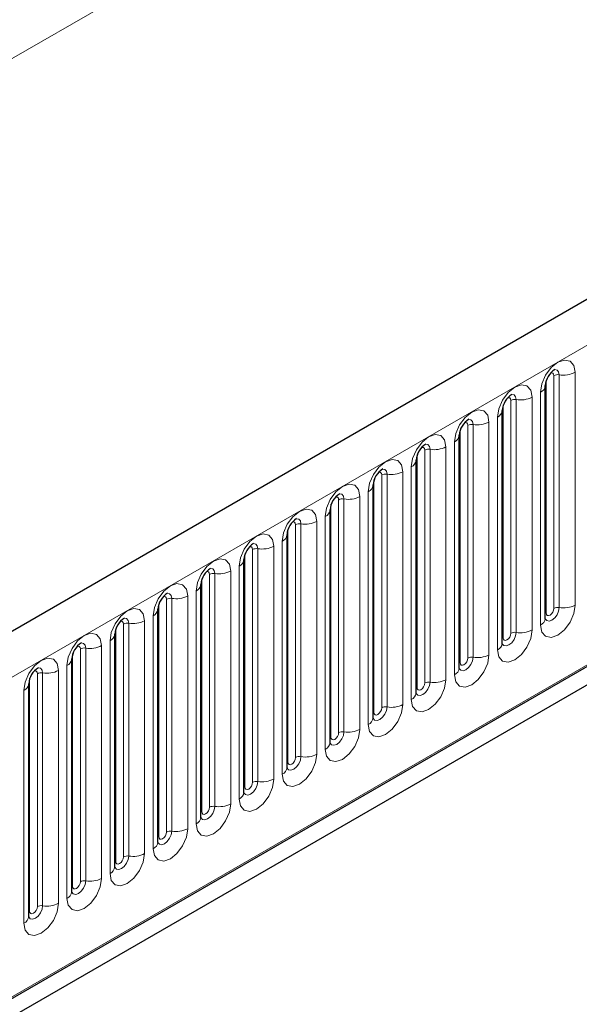
# Model space of a CAD drawing. Units: millimetres. Extents: x 0 to 420, y 0 to 297.
# Drawn here: x 331 to 338, y 134 to 147 of the extents above; entities that cross this region are included whole.
import ezdxf

# ---------------------------------------------------------------- set-up
doc = ezdxf.new("R2010")
doc.units = ezdxf.units.MM

msp = doc.modelspace()

# ---------------------------------------------------------------- linework, layer by layer
at = {"color": 8, "linetype": 'Continuous', "lineweight": 18}
for p, q in [((382.6945, 176.9265), (281.6793, 118.6116)), ((293.6496, 117.4607), (394.4628, 175.659)), ((296.7021, 115.0615), (391.4104, 169.7354)), ((337.5584, 139.6301), (337.5584, 142.6629)), ((337.6274, 139.6407), (337.6274, 142.6736)), ((337.8344, 142.7056), (337.8344, 139.6728)), ((337.4574, 139.5718), (337.4574, 142.6046)), ((337.2737, 142.382), (337.2737, 139.3491)), ((337.3834, 139.4124), (337.3834, 142.4453)), ((336.8968, 139.2481), (336.8968, 142.281)), ((336.9978, 139.3064), (336.9978, 142.3393)), ((337.0668, 139.3171), (337.0668, 142.35)), ((336.8228, 139.0888), (336.8228, 142.1217)), ((336.4371, 138.9828), (336.4371, 142.0156)), ((336.5061, 138.9934), (336.5061, 142.0263)), ((336.7131, 142.0583), (336.7131, 139.0255)), ((336.3361, 138.9245), (336.3361, 141.9573)), ((336.1525, 141.7347), (336.1525, 138.7018)), ((336.2622, 138.7651), (336.2622, 141.798)), ((335.7755, 138.6008), (335.7755, 141.6337)), ((335.8765, 138.6591), (335.8765, 141.692)), ((335.9455, 138.6698), (335.9455, 141.7027)), ((335.7015, 138.4415), (335.7015, 141.4744)), ((335.3159, 138.3355), (335.3159, 141.3683)), ((335.3849, 138.3461), (335.3849, 141.379)), ((335.5918, 141.411), (335.5918, 138.3782)), ((335.2148, 138.2772), (335.2148, 141.31)), ((335.1409, 138.1178), (335.1409, 141.1507)), ((334.6542, 137.9535), (334.6542, 140.9864)), ((334.7552, 138.0118), (334.7552, 141.0447)), ((334.8242, 138.0225), (334.8242, 141.0554)), ((335.0312, 141.0874), (335.0312, 138.0545)), ((334.1946, 137.6882), (334.1946, 140.721)), ((334.2636, 137.6989), (334.2636, 140.7317)), ((334.4706, 140.7637), (334.4706, 137.7309)), ((334.5803, 137.7942), (334.5803, 140.8271)), ((334.0936, 137.6299), (334.0936, 140.6627)), ((334.0196, 137.4705), (334.0196, 140.5034)), ((333.5329, 137.3062), (333.5329, 140.3391)), ((333.634, 137.3645), (333.634, 140.3974)), ((333.703, 137.3752), (333.703, 140.4081)), ((333.9099, 140.4401), (333.9099, 137.4072)), ((333.0733, 137.0409), (333.0733, 140.0738)), ((333.1423, 137.0516), (333.1423, 140.0844)), ((333.3493, 140.1164), (333.3493, 137.0836)), ((333.459, 137.1469), (333.459, 140.1798)), ((332.9723, 136.9826), (332.9723, 140.0154)), ((332.8984, 136.8233), (332.8984, 139.8561)), ((332.4117, 136.6589), (332.4117, 139.6918)), ((332.5127, 136.7172), (332.5127, 139.7501)), ((332.5817, 136.7279), (332.5817, 139.7608)), ((332.7887, 139.7928), (332.7887, 136.7599)), ((331.9521, 136.3936), (331.9521, 139.4265)), ((332.0211, 136.4043), (332.0211, 139.4371)), ((332.228, 139.4691), (332.228, 136.4363)), ((332.3377, 136.4996), (332.3377, 139.5325)), ((331.851, 136.3353), (331.851, 139.3681)), ((331.7771, 136.176), (331.7771, 139.2088)), ((331.2904, 136.0116), (331.2904, 139.0445)), ((331.3914, 136.0699), (331.3914, 139.1028)), ((331.4604, 136.0806), (331.4604, 139.1135)), ((331.6674, 139.1455), (331.6674, 136.1126)), ((330.8998, 135.757), (330.8998, 138.7898)), ((331.1068, 138.8219), (331.1068, 135.789)), ((331.2165, 135.8523), (331.2165, 138.8852)), ((330.7298, 135.688), (330.7298, 138.7208)), ((330.8308, 135.7463), (330.8308, 138.7792)), ((330.6558, 135.5287), (330.6558, 138.5615))]:
    msp.add_line(p, q, dxfattribs=at)
at = {"color": 7, "linetype": 'Continuous', "lineweight": 25}
for p, q in [((394.0964, 176.0458), (293.2832, 117.8476)), ((395.776, 171.9932), (294.8618, 113.7366)), ((296.7084, 115.0404), (391.4015, 169.7056)), ((337.4462, 142.5328), (337.4461, 142.5291)), ((337.4462, 139.4999), (337.4462, 142.5328)), ((336.8856, 142.2091), (336.8855, 142.2055)), ((336.8856, 139.1763), (336.8856, 142.2091)), ((336.3249, 141.8855), (336.3248, 141.8818)), ((336.3249, 138.8526), (336.3249, 141.8855)), ((335.7643, 141.5618), (335.7642, 141.5582)), ((335.7643, 138.529), (335.7643, 141.5618)), ((335.2037, 141.2382), (335.2036, 141.2346)), ((335.2037, 138.2053), (335.2037, 141.2382)), ((334.643, 140.9145), (334.6429, 140.9109)), ((334.643, 137.8817), (334.643, 140.9145)), ((334.0824, 140.5909), (334.0823, 140.5873)), ((334.0824, 137.558), (334.0824, 140.5909)), ((333.5218, 140.2672), (333.5217, 140.2636)), ((333.5218, 137.2344), (333.5218, 140.2672)), ((332.9611, 139.9436), (332.961, 139.94)), ((332.9611, 136.9107), (332.9611, 139.9436)), ((332.4005, 139.6199), (332.4004, 139.6163)), ((332.4005, 136.5871), (332.4005, 139.6199)), ((331.8399, 139.2963), (331.8398, 139.2927)), ((331.8399, 136.2634), (331.8399, 139.2963)), ((331.2792, 138.9726), (331.2791, 138.969)), ((331.2792, 135.9398), (331.2792, 138.9726)), ((330.7186, 138.649), (330.7185, 138.6454)), ((330.7186, 135.6161), (330.7186, 138.649))]:
    msp.add_line(p, q, dxfattribs=at)
at = {"color": 8, "linetype": 'Continuous', "lineweight": 18, "flags": 128}
for points in [[(337.3834, 142.4453), (337.4006, 142.5548), (337.4495, 142.6675), (337.5226, 142.7662), (337.6089, 142.8358), (337.6952, 142.8658), (337.7683, 142.8516), (337.8172, 142.7954), (337.8344, 142.7056)], [(337.5584, 142.6629), (337.5546, 142.683), (337.5436, 142.6956), (337.5272, 142.6988), (337.5179, 142.6967)], [(337.6274, 142.6736), (337.6202, 142.7111), (337.5998, 142.7346), (337.5692, 142.7406), (337.5656, 142.7401)], [(336.8228, 142.1217), (336.84, 142.2312), (336.8888, 142.3439), (336.962, 142.4425), (337.0483, 142.5122), (337.1346, 142.5422), (337.2077, 142.528), (337.2566, 142.4717), (337.2737, 142.382)], [(336.9978, 142.3393), (336.9939, 142.3594), (336.983, 142.372), (336.9666, 142.3752), (336.9573, 142.3731)], [(337.0668, 142.35), (337.0596, 142.3875), (337.0392, 142.411), (337.0086, 142.4169), (337.005, 142.4165)], [(336.2622, 141.798), (336.2793, 141.9075), (336.3282, 142.0202), (336.4014, 142.1189), (336.4876, 142.1885), (336.5739, 142.2185), (336.6471, 142.2043), (336.6959, 142.1481), (336.7131, 142.0583)], [(336.4371, 142.0156), (336.4333, 142.0357), (336.4223, 142.0483), (336.406, 142.0515), (336.3966, 142.0494)], [(336.5061, 142.0263), (336.499, 142.0638), (336.4785, 142.0873), (336.4479, 142.0933), (336.4443, 142.0928)], [(335.7015, 141.4744), (335.7187, 141.5839), (335.7676, 141.6966), (335.8407, 141.7953), (335.927, 141.8649), (336.0133, 141.8949), (336.0864, 141.8807), (336.1353, 141.8244), (336.1525, 141.7347)], [(335.9455, 141.7027), (335.9383, 141.7402), (335.9179, 141.7637), (335.8873, 141.7696), (335.8837, 141.7692)], [(335.8765, 141.692), (335.8727, 141.7121), (335.8617, 141.7247), (335.8453, 141.7279), (335.836, 141.7258)], [(335.1409, 141.1507), (335.1581, 141.2603), (335.2069, 141.3729), (335.2801, 141.4716), (335.3664, 141.5412), (335.4527, 141.5712), (335.5258, 141.557), (335.5747, 141.5008), (335.5918, 141.411)], [(335.3159, 141.3683), (335.312, 141.3884), (335.3011, 141.401), (335.2847, 141.4042), (335.2754, 141.4021)], [(335.3849, 141.379), (335.3777, 141.4165), (335.3573, 141.44), (335.3267, 141.446), (335.3231, 141.4455)], [(334.5803, 140.8271), (334.5974, 140.9366), (334.6463, 141.0493), (334.7195, 141.148), (334.8057, 141.2176), (334.892, 141.2476), (334.9652, 141.2334), (335.014, 141.1771), (335.0312, 141.0874)], [(334.8242, 141.0554), (334.817, 141.0929), (334.7966, 141.1164), (334.766, 141.1223), (334.7624, 141.1219)], [(334.7552, 141.0447), (334.7514, 141.0648), (334.7404, 141.0774), (334.7241, 141.0806), (334.7147, 141.0785)], [(334.0196, 140.5034), (334.0368, 140.613), (334.0857, 140.7256), (334.1588, 140.8243), (334.2451, 140.8939), (334.3314, 140.9239), (334.4045, 140.9097), (334.4534, 140.8535), (334.4706, 140.7637)], [(334.1946, 140.721), (334.1908, 140.7411), (334.1798, 140.7537), (334.1634, 140.7569), (334.1541, 140.7548)], [(334.2636, 140.7317), (334.2564, 140.7692), (334.236, 140.7927), (334.2054, 140.7987), (334.2018, 140.7982)], [(333.459, 140.1798), (333.4762, 140.2893), (333.525, 140.402), (333.5982, 140.5007), (333.6845, 140.5703), (333.7708, 140.6003), (333.8439, 140.5861), (333.8928, 140.5298), (333.9099, 140.4401)], [(333.703, 140.4081), (333.6958, 140.4456), (333.6754, 140.4691), (333.6448, 140.475), (333.6412, 140.4746)], [(333.634, 140.3974), (333.6301, 140.4175), (333.6192, 140.4301), (333.6028, 140.4333), (333.5935, 140.4312)], [(332.8984, 139.8561), (332.9155, 139.9657), (332.9644, 140.0783), (333.0375, 140.177), (333.1238, 140.2466), (333.2101, 140.2766), (333.2833, 140.2624), (333.3321, 140.2062), (333.3493, 140.1164)], [(333.0733, 140.0738), (333.0695, 140.0939), (333.0585, 140.1065), (333.0421, 140.1096), (333.0328, 140.1075)], [(333.1423, 140.0844), (333.1351, 140.1219), (333.1147, 140.1454), (333.0841, 140.1514), (333.0805, 140.1509)], [(332.3377, 139.5325), (332.3549, 139.642), (332.4038, 139.7547), (332.4769, 139.8534), (332.5632, 139.923), (332.6495, 139.953), (332.7226, 139.9388), (332.7715, 139.8825), (332.7887, 139.7928)], [(332.5817, 139.7608), (332.5745, 139.7983), (332.5541, 139.8218), (332.5235, 139.8277), (332.5199, 139.8273)], [(332.5127, 139.7501), (332.5088, 139.7702), (332.4979, 139.7828), (332.4815, 139.786), (332.4722, 139.7839)], [(331.7771, 139.2088), (331.7943, 139.3184), (331.8431, 139.4311), (331.9163, 139.5297), (332.0026, 139.5994), (332.0888, 139.6293), (332.162, 139.6151), (332.2109, 139.5589), (332.228, 139.4691)], [(337.8344, 139.6728), (337.8172, 139.5632), (337.7683, 139.4505), (337.6952, 139.3519), (337.6089, 139.2822), (337.5226, 139.2522), (337.4495, 139.2664), (337.4006, 139.3227), (337.3834, 139.4124)], [(337.4451, 139.4967), (337.4461, 139.4944), (337.4665, 139.4709), (337.4971, 139.465), (337.5331, 139.4775), (337.5692, 139.5066), (337.5998, 139.5478), (337.6202, 139.5949), (337.6274, 139.6407)], [(337.4574, 139.5718), (337.4512, 139.5677), (337.4462, 139.5634)], [(337.5584, 139.6301), (337.5546, 139.6055), (337.5436, 139.5803), (337.5272, 139.5582), (337.5079, 139.5426), (337.4886, 139.5359), (337.4722, 139.539), (337.4612, 139.5517), (337.4574, 139.5718)], [(331.9521, 139.4265), (331.9482, 139.4466), (331.9373, 139.4592), (331.9209, 139.4623), (331.9116, 139.4602)], [(332.0211, 139.4371), (332.0139, 139.4746), (331.9934, 139.4982), (331.9629, 139.5041), (331.9593, 139.5036)], [(331.2165, 138.8852), (331.2336, 138.9947), (331.2825, 139.1074), (331.3556, 139.2061), (331.4419, 139.2757), (331.5282, 139.3057), (331.6014, 139.2915), (331.6502, 139.2352), (331.6674, 139.1455)], [(337.2737, 139.3491), (337.2566, 139.2396), (337.2077, 139.1269), (337.1346, 139.0282), (337.0483, 138.9586), (336.962, 138.9286), (336.8888, 138.9428), (336.84, 138.9991), (336.8228, 139.0888)], [(336.8845, 139.173), (336.8854, 139.1708), (336.9059, 139.1473), (336.9364, 139.1413), (336.9725, 139.1538), (337.0086, 139.183), (337.0392, 139.2242), (337.0596, 139.2713), (337.0668, 139.3171)], [(336.9978, 139.3064), (336.9939, 139.2819), (336.983, 139.2566), (336.9666, 139.2345), (336.9473, 139.2189), (336.9279, 139.2122), (336.9115, 139.2154), (336.9006, 139.228), (336.8968, 139.2481)], [(331.4604, 139.1135), (331.4532, 139.151), (331.4328, 139.1745), (331.4022, 139.1804), (331.3986, 139.18)], [(336.8968, 139.2481), (336.8906, 139.244), (336.8856, 139.2397)], [(331.3914, 139.1028), (331.3876, 139.1229), (331.3766, 139.1355), (331.3602, 139.1387), (331.3509, 139.1366)], [(330.6558, 138.5615), (330.673, 138.6711), (330.7219, 138.7838), (330.795, 138.8824), (330.8813, 138.9521), (330.9676, 138.982), (331.0407, 138.9678), (331.0896, 138.9116), (331.1068, 138.8219)], [(336.7131, 139.0255), (336.6959, 138.9159), (336.6471, 138.8032), (336.5739, 138.7046), (336.4876, 138.6349), (336.4014, 138.6049), (336.3282, 138.6192), (336.2793, 138.6754), (336.2622, 138.7651)], [(336.3238, 138.8494), (336.3248, 138.8471), (336.3452, 138.8236), (336.3758, 138.8177), (336.4119, 138.8302), (336.4479, 138.8593), (336.4785, 138.9006), (336.499, 138.9477), (336.5061, 138.9934)], [(336.3361, 138.9245), (336.33, 138.9204), (336.3249, 138.9161)], [(336.4371, 138.9828), (336.4333, 138.9582), (336.4223, 138.933), (336.406, 138.9109), (336.3866, 138.8953), (336.3673, 138.8886), (336.3509, 138.8918), (336.34, 138.9044), (336.3361, 138.9245)], [(330.8308, 138.7792), (330.8269, 138.7993), (330.816, 138.8119), (330.7996, 138.815), (330.7903, 138.813)], [(330.8998, 138.7898), (330.8926, 138.8273), (330.8722, 138.8509), (330.8416, 138.8568), (330.838, 138.8563)], [(336.1525, 138.7018), (336.1353, 138.5923), (336.0864, 138.4796), (336.0133, 138.3809), (335.927, 138.3113), (335.8407, 138.2813), (335.7676, 138.2955), (335.7187, 138.3518), (335.7015, 138.4415)], [(335.7632, 138.5257), (335.7642, 138.5235), (335.7846, 138.5), (335.8152, 138.494), (335.8512, 138.5066), (335.8873, 138.5357), (335.9179, 138.5769), (335.9383, 138.624), (335.9455, 138.6698)], [(335.8765, 138.6591), (335.8727, 138.6346), (335.8617, 138.6093), (335.8453, 138.5872), (335.826, 138.5716), (335.8067, 138.5649), (335.7903, 138.5681), (335.7793, 138.5807), (335.7755, 138.6008)], [(335.7755, 138.6008), (335.7693, 138.5968), (335.7643, 138.5924)], [(335.5918, 138.3782), (335.5747, 138.2686), (335.5258, 138.1559), (335.4527, 138.0573), (335.3664, 137.9876), (335.2801, 137.9576), (335.2069, 137.9719), (335.1581, 138.0281), (335.1409, 138.1178)], [(335.2026, 138.2021), (335.2035, 138.1998), (335.224, 138.1763), (335.2545, 138.1704), (335.2906, 138.1829), (335.3267, 138.212), (335.3573, 138.2533), (335.3777, 138.3004), (335.3849, 138.3461)], [(335.2148, 138.2772), (335.2087, 138.2731), (335.2037, 138.2688)], [(335.3159, 138.3355), (335.312, 138.3109), (335.3011, 138.2857), (335.2847, 138.2636), (335.2654, 138.248), (335.246, 138.2413), (335.2296, 138.2445), (335.2187, 138.2571), (335.2148, 138.2772)], [(335.0312, 138.0545), (335.014, 137.945), (334.9652, 137.8323), (334.892, 137.7336), (334.8057, 137.664), (334.7195, 137.634), (334.6463, 137.6482), (334.5974, 137.7045), (334.5803, 137.7942)], [(334.6419, 137.8784), (334.6429, 137.8762), (334.6633, 137.8527), (334.6939, 137.8467), (334.73, 137.8593), (334.766, 137.8884), (334.7966, 137.9296), (334.817, 137.9767), (334.8242, 138.0225)], [(334.7552, 138.0118), (334.7514, 137.9873), (334.7404, 137.962), (334.7241, 137.9399), (334.7047, 137.9243), (334.6854, 137.9176), (334.669, 137.9208), (334.6581, 137.9334), (334.6542, 137.9535)], [(334.6542, 137.9535), (334.6481, 137.9495), (334.643, 137.9451)], [(334.4706, 137.7309), (334.4534, 137.6213), (334.4045, 137.5086), (334.3314, 137.41), (334.2451, 137.3403), (334.1588, 137.3104), (334.0857, 137.3246), (334.0368, 137.3808), (334.0196, 137.4705)], [(334.0813, 137.5548), (334.0823, 137.5525), (334.1027, 137.529), (334.1333, 137.5231), (334.1693, 137.5356), (334.2054, 137.5647), (334.236, 137.606), (334.2564, 137.6531), (334.2636, 137.6989)], [(334.0936, 137.6299), (334.0874, 137.6258), (334.0824, 137.6215)], [(334.1946, 137.6882), (334.1908, 137.6636), (334.1798, 137.6384), (334.1634, 137.6163), (334.1441, 137.6007), (334.1248, 137.594), (334.1084, 137.5972), (334.0974, 137.6098), (334.0936, 137.6299)], [(333.9099, 137.4072), (333.8928, 137.2977), (333.8439, 137.185), (333.7708, 137.0863), (333.6845, 137.0167), (333.5982, 136.9867), (333.525, 137.0009), (333.4762, 137.0572), (333.459, 137.1469)], [(333.5207, 137.2311), (333.5216, 137.2289), (333.5421, 137.2054), (333.5726, 137.1994), (333.6087, 137.212), (333.6448, 137.2411), (333.6754, 137.2823), (333.6958, 137.3294), (333.703, 137.3752)], [(333.5329, 137.3062), (333.5268, 137.3022), (333.5218, 137.2978)], [(333.634, 137.3645), (333.6301, 137.34), (333.6192, 137.3148), (333.6028, 137.2926), (333.5835, 137.2771), (333.5641, 137.2703), (333.5477, 137.2735), (333.5368, 137.2861), (333.5329, 137.3062)], [(333.3493, 137.0836), (333.3321, 136.974), (333.2833, 136.8613), (333.2101, 136.7627), (333.1238, 136.693), (333.0375, 136.6631), (332.9644, 136.6773), (332.9155, 136.7335), (332.8984, 136.8233)], [(332.96, 136.9075), (332.961, 136.9052), (332.9814, 136.8817), (333.012, 136.8758), (333.0481, 136.8883), (333.0841, 136.9174), (333.1147, 136.9587), (333.1351, 137.0058), (333.1423, 137.0516)], [(333.0733, 137.0409), (333.0695, 137.0163), (333.0585, 136.9911), (333.0421, 136.969), (333.0228, 136.9534), (333.0035, 136.9467), (332.9871, 136.9499), (332.9762, 136.9625), (332.9723, 136.9826)], [(332.9723, 136.9826), (332.9661, 136.9785), (332.9611, 136.9742)], [(332.7887, 136.7599), (332.7715, 136.6504), (332.7226, 136.5377), (332.6495, 136.439), (332.5632, 136.3694), (332.4769, 136.3394), (332.4038, 136.3536), (332.3549, 136.4099), (332.3377, 136.4996)], [(332.3994, 136.5838), (332.4004, 136.5816), (332.4208, 136.5581), (332.4514, 136.5521), (332.4874, 136.5647), (332.5235, 136.5938), (332.5541, 136.635), (332.5745, 136.6821), (332.5817, 136.7279)], [(332.4117, 136.6589), (332.4055, 136.6549), (332.4005, 136.6505)], [(332.5127, 136.7172), (332.5088, 136.6927), (332.4979, 136.6675), (332.4815, 136.6454), (332.4622, 136.6298), (332.4429, 136.623), (332.4265, 136.6262), (332.4155, 136.6388), (332.4117, 136.6589)], [(332.228, 136.4363), (332.2109, 136.3267), (332.162, 136.2141), (332.0888, 136.1154), (332.0026, 136.0458), (331.9163, 136.0158), (331.8431, 136.03), (331.7943, 136.0862), (331.7771, 136.176)], [(331.8388, 136.2602), (331.8397, 136.2579), (331.8602, 136.2344), (331.8907, 136.2285), (331.9268, 136.241), (331.9629, 136.2701), (331.9934, 136.3114), (332.0139, 136.3585), (332.0211, 136.4043)], [(331.9521, 136.3936), (331.9482, 136.3691), (331.9373, 136.3438), (331.9209, 136.3217), (331.9015, 136.3061), (331.8822, 136.2994), (331.8658, 136.3026), (331.8549, 136.3152), (331.851, 136.3353)], [(331.851, 136.3353), (331.8449, 136.3312), (331.8399, 136.3269)], [(331.6674, 136.1126), (331.6502, 136.0031), (331.6014, 135.8904), (331.5282, 135.7917), (331.4419, 135.7221), (331.3556, 135.6921), (331.2825, 135.7063), (331.2336, 135.7626), (331.2165, 135.8523)], [(331.2781, 135.9366), (331.2791, 135.9343), (331.2995, 135.9108), (331.3301, 135.9048), (331.3662, 135.9174), (331.4022, 135.9465), (331.4328, 135.9877), (331.4532, 136.0348), (331.4604, 136.0806)], [(331.2904, 136.0116), (331.2842, 136.0076), (331.2792, 136.0033)], [(331.3914, 136.0699), (331.3876, 136.0454), (331.3766, 136.0202), (331.3602, 135.9981), (331.3409, 135.9825), (331.3216, 135.9757), (331.3052, 135.9789), (331.2943, 135.9915), (331.2904, 136.0116)], [(331.1068, 135.789), (331.0896, 135.6794), (331.0407, 135.5668), (330.9676, 135.4681), (330.8813, 135.3985), (330.795, 135.3685), (330.7219, 135.3827), (330.673, 135.4389), (330.6558, 135.5287)], [(330.7175, 135.6129), (330.7185, 135.6106), (330.7389, 135.5871), (330.7695, 135.5812), (330.8055, 135.5937), (330.8416, 135.6228), (330.8722, 135.6641), (330.8926, 135.7112), (330.8998, 135.757)], [(330.8308, 135.7463), (330.8269, 135.7218), (330.816, 135.6965), (330.7996, 135.6744), (330.7803, 135.6588), (330.761, 135.6521), (330.7446, 135.6553), (330.7336, 135.6679), (330.7298, 135.688)], [(330.7298, 135.688), (330.7236, 135.6839), (330.7186, 135.6796)]]:
    msp.add_lwpolyline(points, dxfattribs=at)
at = {"color": 7, "linetype": 'Continuous', "lineweight": 25, "flags": 128}
for points in [[(337.4462, 139.4936), (337.4466, 139.4925), (337.4462, 139.4999)], [(336.8856, 139.1699), (336.886, 139.1689), (336.8856, 139.1763)], [(336.325, 138.8463), (336.3253, 138.8452), (336.3249, 138.8526)], [(335.7643, 138.5227), (335.7647, 138.5216), (335.7643, 138.529)], [(335.2037, 138.199), (335.2041, 138.1979), (335.2037, 138.2053)], [(334.6431, 137.8754), (334.6434, 137.8743), (334.643, 137.8817)], [(334.0824, 137.5517), (334.0828, 137.5506), (334.0824, 137.558)], [(333.5218, 137.2281), (333.5222, 137.227), (333.5218, 137.2344)], [(332.9611, 136.9044), (332.9615, 136.9033), (332.9611, 136.9107)], [(332.4005, 136.5808), (332.4009, 136.5797), (332.4005, 136.5871)], [(331.8399, 136.2571), (331.8403, 136.256), (331.8399, 136.2634)], [(331.2792, 135.9335), (331.2796, 135.9324), (331.2792, 135.9398)], [(330.7186, 135.6098), (330.719, 135.6087), (330.7186, 135.6161)]]:
    msp.add_lwpolyline(points, dxfattribs=at)
at = {"color": 7, "linetype": 'Continuous', "lineweight": 25}
for centre in [(337.7126, 142.5145), (337.152, 142.1908), (336.5913, 141.8672), (336.0307, 141.5435), (335.47, 141.2199), (334.9094, 140.8962), (334.3488, 140.5726), (333.7881, 140.2489), (333.2275, 139.9253), (332.6669, 139.6016), (332.1062, 139.278), (331.5456, 138.9543), (330.985, 138.6307)]:
    msp.add_arc(centre, 0.267, 121.87785, 176.06805, dxfattribs=at)
at = {"color": 8, "linetype": 'Continuous', "lineweight": 18}
for centre, radius, start, end in [((337.6088, 142.5655), 0.1096, 80.2289, 117.35717), ((337.6832, 142.9978), 0.3289, 260.2289, 297.35717), ((337.3375, 142.545), 0.1097, 294.73305, 351.71273), ((337.1226, 142.6741), 0.3289, 260.2289, 297.35717), ((337.0482, 142.2419), 0.1096, 80.2289, 117.35717), ((336.7769, 142.2213), 0.1097, 294.73305, 351.71273), ((336.4875, 141.9183), 0.1096, 80.2289, 117.35717), ((336.562, 142.3505), 0.3289, 260.2289, 297.35717), ((336.2163, 141.8977), 0.1097, 294.73305, 351.71273), ((336.0013, 142.0268), 0.3289, 260.2289, 297.35717), ((335.9269, 141.5946), 0.1096, 80.2289, 117.35717), ((335.6556, 141.574), 0.1097, 294.73305, 351.71273), ((335.3663, 141.271), 0.1096, 80.2289, 117.35717), ((335.4407, 141.7032), 0.3289, 260.2289, 297.35717), ((335.095, 141.2504), 0.1097, 294.73305, 351.71273), ((334.8056, 140.9473), 0.1096, 80.2289, 117.35717), ((334.88, 141.3795), 0.3289, 260.2289, 297.35717), ((334.5344, 140.9267), 0.1097, 294.73305, 351.71273), ((334.245, 140.6237), 0.1096, 80.2289, 117.35717), ((334.3194, 141.0559), 0.3289, 260.2289, 297.35717), ((333.9737, 140.6031), 0.1097, 294.73305, 351.71273), ((333.6843, 140.3), 0.1096, 80.2289, 117.35717), ((333.7588, 140.7322), 0.3289, 260.2289, 297.35717), ((333.4131, 140.2794), 0.1097, 294.73305, 351.71273), ((333.1237, 139.9764), 0.1096, 80.2289, 117.35717), ((333.1981, 140.4086), 0.3289, 260.2289, 297.35717), ((332.8525, 139.9558), 0.1097, 294.73305, 351.71273), ((332.5631, 139.6527), 0.1096, 80.2289, 117.35717), ((332.6375, 140.0849), 0.3289, 260.2289, 297.35717), ((332.2918, 139.6321), 0.1097, 294.73305, 351.71273), ((337.6088, 139.5327), 0.1096, 80.2289, 117.35717), ((337.6832, 139.9649), 0.3289, 260.2289, 297.35717), ((332.0024, 139.3291), 0.1096, 80.2289, 117.35717), ((332.0769, 139.7613), 0.3289, 260.2289, 297.35717), ((337.3385, 139.5109), 0.1083, 294.52506, 354.1548), ((331.7312, 139.3085), 0.1097, 294.73305, 351.71273), ((337.0482, 139.209), 0.1096, 80.2289, 117.35717), ((337.1226, 139.6413), 0.3289, 260.2289, 297.35717), ((336.7779, 139.1873), 0.1083, 294.52506, 354.1548), ((331.4418, 139.0054), 0.1096, 80.2289, 117.35717), ((331.5162, 139.4376), 0.3289, 260.2289, 297.35717), ((331.1706, 138.9848), 0.1097, 294.73305, 351.71273), ((336.4875, 138.8854), 0.1096, 80.2289, 117.35717), ((336.562, 139.3176), 0.3289, 260.2289, 297.35717), ((330.8812, 138.6818), 0.1096, 80.2289, 117.35717), ((330.9556, 139.114), 0.3289, 260.2289, 297.35717), ((336.2172, 138.8636), 0.1083, 294.52506, 354.1548), ((335.9269, 138.5617), 0.1096, 80.2289, 117.35717), ((336.0013, 138.994), 0.3289, 260.2289, 297.35717), ((330.6099, 138.6612), 0.1097, 294.73305, 351.71273), ((335.6566, 138.54), 0.1083, 294.52506, 354.1548), ((335.3663, 138.2381), 0.1096, 80.2289, 117.35717), ((335.4407, 138.6703), 0.3289, 260.2289, 297.35717), ((335.096, 138.2163), 0.1083, 294.52506, 354.1548), ((334.8056, 137.9144), 0.1096, 80.2289, 117.35717), ((334.88, 138.3467), 0.3289, 260.2289, 297.35717), ((334.5353, 137.8927), 0.1083, 294.52506, 354.1548), ((334.245, 137.5908), 0.1096, 80.2289, 117.35717), ((334.3194, 138.023), 0.3289, 260.2289, 297.35717), ((333.9747, 137.569), 0.1083, 294.52506, 354.1548), ((333.6843, 137.2672), 0.1096, 80.2289, 117.35717), ((333.7588, 137.6994), 0.3289, 260.2289, 297.35717), ((333.4141, 137.2454), 0.1083, 294.52506, 354.1548), ((333.1237, 136.9435), 0.1096, 80.2289, 117.35717), ((333.1981, 137.3757), 0.3289, 260.2289, 297.35717), ((332.8534, 136.9218), 0.1083, 294.52506, 354.1548), ((332.5631, 136.6199), 0.1096, 80.2289, 117.35717), ((332.6375, 137.0521), 0.3289, 260.2289, 297.35717), ((332.2928, 136.5981), 0.1083, 294.52506, 354.1548), ((332.0024, 136.2962), 0.1096, 80.2289, 117.35717), ((332.0769, 136.7284), 0.3289, 260.2289, 297.35717), ((331.7322, 136.2745), 0.1083, 294.52506, 354.1548), ((331.5162, 136.4048), 0.3289, 260.2289, 297.35717), ((331.4418, 135.9726), 0.1096, 80.2289, 117.35717), ((331.1715, 135.9508), 0.1083, 294.52506, 354.1548), ((330.8812, 135.6489), 0.1096, 80.2289, 117.35717), ((330.9556, 136.0811), 0.3289, 260.2289, 297.35717), ((330.6109, 135.6272), 0.1083, 294.52506, 354.1548)]:
    msp.add_arc(centre, radius, start, end, dxfattribs=at)

doc.saveas('drawing.dxf')
